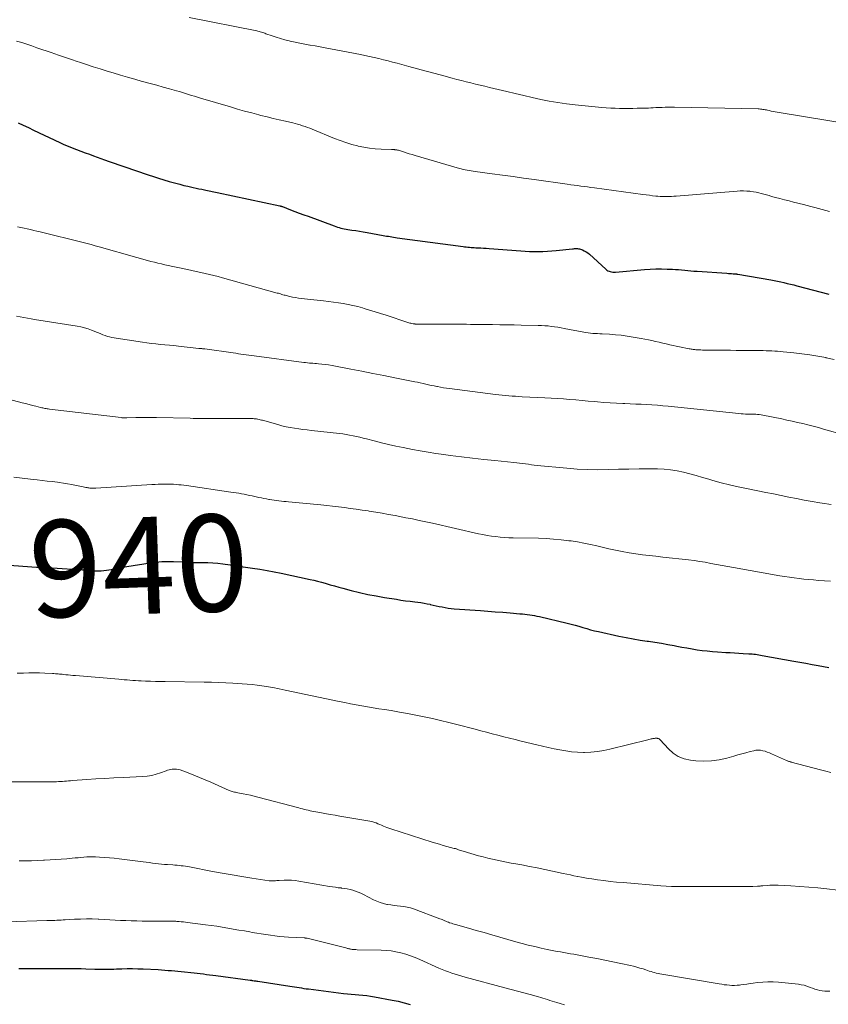
# Model space of a CAD drawing. Units: feet. Extents: x 2005000 to 2010038, y 515000 to 520000.
# Drawn here: x 2005603 to 2005770, y 516098 to 516302 of the extents above; entities that cross this region are included whole.
import ezdxf
from ezdxf.enums import TextEntityAlignment as Align

# ---------------------------------------------------------------- set-up
doc = ezdxf.new("R2010")
doc.units = ezdxf.units.FT
doc.header["$LTSCALE"] = 100
doc.header["$MEASUREMENT"] = 0
for name, color, linetype, lineweight in [('CONTOUR INDEX', 32, 'Continuous', 25), ('CONTOUR INDEX LABEL', 7, 'Continuous', 15), ('CONTOUR INTERMEDIATE', 40, 'Continuous', 15)]:
    doc.layers.add(name, color=color, linetype=linetype, lineweight=lineweight)
doc.styles.add('slant', font='romans.shx', dxfattribs={"oblique": 14.999978})

msp = doc.modelspace()

# ---------------------------------------------------------------- linework, layer by layer
at = {"layer": 'CONTOUR INDEX', "flags": 128}
for points, elevation in [([(2005602.29, 516280.4), (2005603.35, 516279.9), (2005604.42, 516279.4), (2005605.47, 516278.9), (2005610.87, 516276.34), (2005611.72, 516275.94), (2005612.58, 516275.57), (2005613.45, 516275.21), (2005614.33, 516274.87), (2005615.21, 516274.54), (2005616.09, 516274.22), (2005616.98, 516273.89), (2005617.86, 516273.57), (2005620.11, 516272.76), (2005621.1, 516272.4), (2005622.1, 516272.05), (2005623.09, 516271.71), (2005624.09, 516271.37), (2005629.12, 516269.68), (2005630.2, 516269.32), (2005631.29, 516268.97), (2005632.37, 516268.64), (2005633.47, 516268.31), (2005633.99, 516268.16), (2005634.82, 516267.92), (2005635.66, 516267.7), (2005636.5, 516267.48), (2005637.34, 516267.28), (2005637.86, 516267.16), (2005638.45, 516267.03), (2005639.03, 516266.91), (2005639.62, 516266.79), (2005640.21, 516266.67), (2005640.73, 516266.57), (2005641.06, 516266.51), (2005641.39, 516266.45), (2005641.72, 516266.38), (2005642.04, 516266.31), (2005642.37, 516266.24), (2005642.69, 516266.17), (2005643.02, 516266.1), (2005643.35, 516266.03), (2005656.29, 516263.24), (2005656.36, 516263.23), (2005656.43, 516263.21), (2005656.5, 516263.19), (2005656.57, 516263.17), (2005656.64, 516263.15), (2005656.71, 516263.13), (2005656.78, 516263.1), (2005656.85, 516263.08), (2005658.52, 516262.45), (2005659.42, 516262.1), (2005660.33, 516261.76), (2005661.23, 516261.42), (2005662.14, 516261.09), (2005667.5, 516259.09), (2005667.85, 516258.97), (2005668.2, 516258.86), (2005668.55, 516258.76), (2005668.9, 516258.67), (2005669.26, 516258.59), (2005669.62, 516258.52), (2005669.98, 516258.45), (2005670.34, 516258.39), (2005671.19, 516258.26), (2005671.97, 516258.14), (2005672.76, 516258.01), (2005673.54, 516257.87), (2005674.32, 516257.74), (2005677.61, 516257.15), (2005677.98, 516257.08), (2005678.34, 516257.02), (2005678.71, 516256.96), (2005679.08, 516256.89), (2005679.44, 516256.83), (2005679.81, 516256.78), (2005680.18, 516256.72), (2005680.55, 516256.67), (2005694.14, 516254.84), (2005694.46, 516254.8), (2005694.79, 516254.76), (2005695.12, 516254.73), (2005695.45, 516254.7), (2005695.78, 516254.68), (2005696.11, 516254.65), (2005696.44, 516254.63), (2005696.76, 516254.61), (2005697.24, 516254.59), (2005697.81, 516254.55), (2005698.38, 516254.52), (2005698.94, 516254.48), (2005699.51, 516254.44), (2005706.04, 516253.93), (2005706.96, 516253.87), (2005707.88, 516253.83), (2005708.8, 516253.81), (2005709.72, 516253.81), (2005710.64, 516253.83), (2005711.56, 516253.87), (2005712.47, 516253.94), (2005713.39, 516254.02), (2005716.75, 516254.37), (2005716.95, 516254.39), (2005717.16, 516254.41), (2005717.36, 516254.42), (2005717.56, 516254.43), (2005717.76, 516254.42), (2005717.96, 516254.4), (2005718.16, 516254.35), (2005718.35, 516254.3), (2005718.78, 516254.15), (2005719.16, 516253.98), (2005719.54, 516253.78), (2005719.88, 516253.54), (2005720.21, 516253.28), (2005723.59, 516250.16), (2005723.8, 516249.99), (2005724.03, 516249.85), (2005724.28, 516249.74), (2005724.54, 516249.66), (2005724.81, 516249.61), (2005725.08, 516249.58), (2005725.35, 516249.57), (2005725.63, 516249.58), (2005731.57, 516250.1), (2005732.74, 516250.18), (2005733.92, 516250.23), (2005735.1, 516250.23), (2005736.28, 516250.2), (2005737.36, 516250.15), (2005738, 516250.12), (2005738.63, 516250.08), (2005739.27, 516250.02), (2005739.9, 516249.96), (2005740.54, 516249.89), (2005741.17, 516249.83), (2005741.8, 516249.77), (2005742.44, 516249.73), (2005748.61, 516249.32), (2005748.93, 516249.3), (2005749.24, 516249.28), (2005749.55, 516249.26), (2005749.87, 516249.24), (2005750.36, 516249.2), (2005750.43, 516249.2), (2005750.49, 516249.19), (2005750.56, 516249.19), (2005750.63, 516249.18), (2005750.69, 516249.17), (2005750.76, 516249.16), (2005750.82, 516249.15), (2005750.89, 516249.14), (2005757.67, 516247.94), (2005758.35, 516247.81), (2005759.03, 516247.68), (2005759.71, 516247.54), (2005760.39, 516247.39), (2005761.06, 516247.24), (2005761.73, 516247.08), (2005762.41, 516246.92), (2005763.08, 516246.75), (2005769.68, 516245.02)], 920), ([(2005594.81, 516189.46), (2005606.06, 516188.65), (2005606.18, 516188.64), (2005606.3, 516188.63), (2005606.42, 516188.62), (2005606.54, 516188.61), (2005606.66, 516188.6), (2005606.78, 516188.59), (2005606.9, 516188.59), (2005607.03, 516188.58), (2005607.63, 516188.56), (2005608.05, 516188.54), (2005608.47, 516188.52), (2005608.89, 516188.49), (2005609.31, 516188.47), (2005615.56, 516188.08), (2005615.93, 516188.06), (2005616.29, 516188.03), (2005616.65, 516187.99), (2005617.02, 516187.95), (2005617.38, 516187.91), (2005617.75, 516187.88), (2005618.11, 516187.87), (2005618.47, 516187.86), (2005618.84, 516187.86), (2005619.39, 516187.88), (2005619.94, 516187.92), (2005620.49, 516187.99), (2005621.03, 516188.08), (2005621.54, 516188.18), (2005622.34, 516188.34), (2005623.14, 516188.48), (2005623.94, 516188.62), (2005624.74, 516188.76), (2005629.54, 516189.54), (2005630.74, 516189.69), (2005631.94, 516189.8), (2005633.15, 516189.83), (2005634.36, 516189.81), (2005636.36, 516189.71), (2005636.57, 516189.69), (2005636.78, 516189.68), (2005636.99, 516189.65), (2005637.19, 516189.62), (2005637.24, 516189.62), (2005637.43, 516189.6), (2005637.61, 516189.58), (2005637.79, 516189.58), (2005637.98, 516189.58), (2005638.16, 516189.59), (2005638.34, 516189.59), (2005638.53, 516189.6), (2005638.71, 516189.6), (2005640.41, 516189.62), (2005641.44, 516189.6), (2005642.46, 516189.56), (2005643.49, 516189.47), (2005644.51, 516189.34), (2005646.07, 516189.12), (2005646.35, 516189.08), (2005646.62, 516189.04), (2005646.9, 516188.99), (2005647.17, 516188.95), (2005647.45, 516188.91), (2005647.72, 516188.86), (2005648, 516188.82), (2005648.28, 516188.78), (2005650.7, 516188.43), (2005652.18, 516188.2), (2005653.66, 516187.95), (2005655.14, 516187.66), (2005656.61, 516187.36), (2005662.55, 516186.09), (2005663.33, 516185.92), (2005664.11, 516185.73), (2005664.88, 516185.53), (2005665.64, 516185.31), (2005665.85, 516185.25), (2005666.72, 516185), (2005667.59, 516184.75), (2005668.46, 516184.52), (2005669.33, 516184.28), (2005671.02, 516183.84), (2005672.74, 516183.41), (2005674.47, 516183.02), (2005676.2, 516182.68), (2005677.95, 516182.38), (2005680.37, 516182), (2005681.32, 516181.85), (2005682.27, 516181.71), (2005683.22, 516181.59), (2005684.17, 516181.47), (2005684.8, 516181.39), (2005685.44, 516181.31), (2005686.08, 516181.21), (2005686.71, 516181.09), (2005687.34, 516180.96), (2005687.37, 516180.95), (2005687.99, 516180.81), (2005688.6, 516180.68), (2005689.22, 516180.54), (2005689.84, 516180.41), (2005690.46, 516180.29), (2005691.08, 516180.18), (2005691.71, 516180.11), (2005692.33, 516180.05), (2005697.75, 516179.66), (2005699.27, 516179.55), (2005700.8, 516179.43), (2005702.33, 516179.31), (2005703.85, 516179.18), (2005705.89, 516179.01), (2005706.39, 516178.96), (2005706.9, 516178.91), (2005707.4, 516178.85), (2005707.9, 516178.79), (2005708.41, 516178.72), (2005708.9, 516178.64), (2005709.4, 516178.54), (2005709.9, 516178.43), (2005715.63, 516177.07), (2005716.44, 516176.87), (2005717.26, 516176.66), (2005718.06, 516176.43), (2005718.87, 516176.18), (2005719.67, 516175.94), (2005720.48, 516175.72), (2005721.29, 516175.51), (2005722.11, 516175.32), (2005726.33, 516174.41), (2005727.78, 516174.11), (2005729.24, 516173.83), (2005730.7, 516173.58), (2005732.16, 516173.36), (2005732.44, 516173.32), (2005733.76, 516173.12), (2005735.09, 516172.91), (2005736.41, 516172.67), (2005737.72, 516172.43), (2005738.27, 516172.32), (2005739.31, 516172.13), (2005740.36, 516171.94), (2005741.41, 516171.76), (2005742.45, 516171.59), (2005743.5, 516171.45), (2005744.56, 516171.32), (2005745.61, 516171.22), (2005746.67, 516171.14), (2005748.37, 516171.04), (2005749.28, 516170.98), (2005750.19, 516170.93), (2005751.09, 516170.88), (2005752, 516170.82), (2005753.11, 516170.76), (2005753.46, 516170.73), (2005753.81, 516170.7), (2005754.16, 516170.67), (2005754.51, 516170.63), (2005754.86, 516170.58), (2005755.21, 516170.53), (2005755.56, 516170.47), (2005755.91, 516170.41), (2005762.44, 516169.23), (2005763.68, 516169), (2005764.93, 516168.78), (2005766.18, 516168.55), (2005767.43, 516168.33), (2005769.63, 516167.93)], 940), ([(2005602.42, 516105.74), (2005603.1, 516105.74), (2005603.78, 516105.74), (2005604.46, 516105.74), (2005605.14, 516105.75), (2005605.82, 516105.75), (2005606.51, 516105.75), (2005607.19, 516105.75), (2005608.55, 516105.76), (2005609.52, 516105.77), (2005610.48, 516105.77), (2005611.45, 516105.77), (2005612.41, 516105.77), (2005613.38, 516105.76), (2005614.34, 516105.75), (2005615.31, 516105.72), (2005616.27, 516105.69), (2005618.12, 516105.61), (2005618.68, 516105.6), (2005619.24, 516105.59), (2005619.79, 516105.59), (2005620.35, 516105.59), (2005620.9, 516105.6), (2005621.46, 516105.62), (2005622.02, 516105.64), (2005622.57, 516105.66), (2005623.67, 516105.7), (2005624.77, 516105.72), (2005625.87, 516105.73), (2005626.97, 516105.71), (2005628.08, 516105.67), (2005631.21, 516105.51), (2005631.89, 516105.47), (2005632.57, 516105.43), (2005633.24, 516105.37), (2005633.92, 516105.31), (2005634.6, 516105.25), (2005635.27, 516105.18), (2005635.95, 516105.11), (2005636.62, 516105.04), (2005637.94, 516104.9), (2005638.59, 516104.83), (2005639.23, 516104.76), (2005639.88, 516104.69), (2005640.52, 516104.62), (2005641.16, 516104.54), (2005641.81, 516104.47), (2005642.45, 516104.38), (2005643.09, 516104.3), (2005650.16, 516103.36), (2005650.23, 516103.35), (2005650.31, 516103.34), (2005650.38, 516103.33), (2005650.46, 516103.31), (2005650.53, 516103.3), (2005650.61, 516103.29), (2005650.68, 516103.28), (2005650.76, 516103.27), (2005650.99, 516103.23), (2005651.18, 516103.2), (2005651.38, 516103.18), (2005651.57, 516103.15), (2005651.76, 516103.12), (2005658.39, 516102.11), (2005658.87, 516102.04), (2005659.34, 516101.96), (2005659.82, 516101.89), (2005660.29, 516101.8), (2005660.77, 516101.73), (2005661.25, 516101.65), (2005661.72, 516101.58), (2005662.2, 516101.52), (2005669.46, 516100.62), (2005670.25, 516100.53), (2005671.05, 516100.44), (2005671.85, 516100.38), (2005672.65, 516100.32), (2005673.44, 516100.26), (2005674.24, 516100.18), (2005675.03, 516100.07), (2005675.82, 516099.93), (2005679.48, 516099.24), (2005680.73, 516098.97), (2005681.97, 516098.67), (2005683.19, 516098.31)], 960)]:
    msp.add_lwpolyline(points, dxfattribs=dict(at, elevation=elevation))
at = {"layer": 'CONTOUR INTERMEDIATE', "flags": 128}
for points, elevation in [([(2005637.58, 516302.16), (2005651.55, 516299.37), (2005651.79, 516299.32), (2005652.03, 516299.26), (2005652.27, 516299.19), (2005652.51, 516299.12), (2005652.74, 516299.05), (2005652.98, 516298.97), (2005653.21, 516298.89), (2005653.45, 516298.8), (2005654.71, 516298.35), (2005655.58, 516298.05), (2005656.46, 516297.78), (2005657.34, 516297.53), (2005658.23, 516297.31), (2005658.44, 516297.27), (2005659.45, 516297.04), (2005660.45, 516296.83), (2005661.46, 516296.64), (2005662.47, 516296.46), (2005662.55, 516296.45), (2005663.6, 516296.26), (2005664.65, 516296.08), (2005665.69, 516295.88), (2005666.74, 516295.68), (2005672.93, 516294.49), (2005673.89, 516294.3), (2005674.85, 516294.1), (2005675.8, 516293.89), (2005676.75, 516293.66), (2005677.7, 516293.43), (2005678.65, 516293.19), (2005679.59, 516292.94), (2005680.54, 516292.69), (2005682.91, 516292.04), (2005684.72, 516291.54), (2005686.53, 516291.05), (2005688.35, 516290.55), (2005690.16, 516290.07), (2005691.86, 516289.61), (2005692.83, 516289.36), (2005693.79, 516289.11), (2005694.76, 516288.87), (2005695.73, 516288.64), (2005696.7, 516288.41), (2005697.67, 516288.18), (2005698.64, 516287.95), (2005699.61, 516287.71), (2005703.16, 516286.85), (2005704.91, 516286.42), (2005706.66, 516286.01), (2005708.41, 516285.62), (2005710.17, 516285.23), (2005711.93, 516284.88), (2005713.7, 516284.57), (2005715.47, 516284.33), (2005717.26, 516284.12), (2005722.81, 516283.59), (2005723.71, 516283.51), (2005724.62, 516283.45), (2005725.53, 516283.41), (2005726.44, 516283.38), (2005727.35, 516283.37), (2005728.25, 516283.37), (2005729.16, 516283.38), (2005730.07, 516283.39), (2005730.85, 516283.4), (2005731.36, 516283.42), (2005731.88, 516283.43), (2005732.39, 516283.45), (2005732.91, 516283.48), (2005733.42, 516283.51), (2005733.94, 516283.53), (2005734.45, 516283.56), (2005734.97, 516283.58), (2005735.22, 516283.59), (2005735.85, 516283.6), (2005736.49, 516283.61), (2005737.13, 516283.61), (2005737.77, 516283.61), (2005755.06, 516283.26), (2005755.3, 516283.25), (2005755.55, 516283.24), (2005755.79, 516283.21), (2005756.03, 516283.18), (2005756.27, 516283.14), (2005756.51, 516283.1), (2005756.75, 516283.05), (2005756.99, 516283), (2005757.34, 516282.92), (2005757.76, 516282.83), (2005758.18, 516282.75), (2005758.6, 516282.67), (2005759.02, 516282.6), (2005774.5, 516280.08)], 912), ([(2005601.96, 516297.29), (2005603.01, 516296.96), (2005604.06, 516296.61), (2005605.11, 516296.26), (2005606.15, 516295.9), (2005607.19, 516295.54), (2005608.24, 516295.18), (2005609.28, 516294.82), (2005609.63, 516294.7), (2005610.84, 516294.28), (2005612.06, 516293.87), (2005613.28, 516293.46), (2005614.5, 516293.05), (2005614.93, 516292.91), (2005616.36, 516292.44), (2005617.8, 516291.98), (2005619.24, 516291.52), (2005620.69, 516291.07), (2005621.9, 516290.7), (2005623.4, 516290.25), (2005624.89, 516289.8), (2005626.39, 516289.38), (2005627.89, 516288.96), (2005628.24, 516288.87), (2005629.57, 516288.5), (2005630.9, 516288.14), (2005632.23, 516287.77), (2005633.56, 516287.4), (2005634.97, 516287.01), (2005635.6, 516286.83), (2005636.22, 516286.65), (2005636.84, 516286.46), (2005637.47, 516286.27), (2005638.09, 516286.07), (2005638.71, 516285.88), (2005639.33, 516285.69), (2005639.96, 516285.5), (2005646.1, 516283.67), (2005647.57, 516283.24), (2005649.03, 516282.83), (2005650.51, 516282.43), (2005651.98, 516282.05), (2005652.42, 516281.94), (2005653.68, 516281.63), (2005654.94, 516281.32), (2005656.2, 516281.01), (2005657.47, 516280.71), (2005658.96, 516280.36), (2005659.48, 516280.23), (2005659.99, 516280.1), (2005660.5, 516279.95), (2005661.01, 516279.79), (2005661.51, 516279.62), (2005662.01, 516279.45), (2005662.51, 516279.26), (2005663, 516279.06), (2005667.6, 516277.19), (2005668.77, 516276.74), (2005669.95, 516276.32), (2005671.15, 516275.95), (2005672.36, 516275.62), (2005672.46, 516275.59), (2005673.64, 516275.34), (2005674.82, 516275.13), (2005676.01, 516275.01), (2005677.2, 516274.93), (2005679.33, 516274.87), (2005679.47, 516274.87), (2005679.61, 516274.86), (2005679.75, 516274.86), (2005679.89, 516274.86), (2005679.97, 516274.86), (2005680.07, 516274.85), (2005680.17, 516274.85), (2005680.27, 516274.83), (2005680.38, 516274.82), (2005680.48, 516274.8), (2005680.58, 516274.77), (2005680.68, 516274.75), (2005680.78, 516274.72), (2005681.81, 516274.4), (2005682.42, 516274.21), (2005683.03, 516274.02), (2005683.65, 516273.84), (2005684.26, 516273.65), (2005693.39, 516270.98), (2005693.78, 516270.87), (2005694.18, 516270.76), (2005694.59, 516270.68), (2005694.99, 516270.6), (2005695.4, 516270.52), (2005695.8, 516270.46), (2005696.21, 516270.4), (2005696.62, 516270.34), (2005700.13, 516269.87), (2005702.3, 516269.58), (2005704.46, 516269.29), (2005706.63, 516268.99), (2005708.79, 516268.68), (2005715.66, 516267.71), (2005716.36, 516267.61), (2005717.06, 516267.51), (2005717.76, 516267.42), (2005718.45, 516267.33), (2005719.15, 516267.24), (2005719.85, 516267.15), (2005720.55, 516267.05), (2005721.25, 516266.96), (2005731.27, 516265.6), (2005731.94, 516265.51), (2005732.61, 516265.43), (2005733.27, 516265.35), (2005733.94, 516265.28), (2005734.33, 516265.24), (2005734.81, 516265.2), (2005735.28, 516265.18), (2005735.76, 516265.17), (2005736.24, 516265.17), (2005736.72, 516265.18), (2005737.19, 516265.2), (2005737.67, 516265.23), (2005738.15, 516265.27), (2005750.73, 516266.29), (2005751.38, 516266.32), (2005752.04, 516266.33), (2005752.69, 516266.31), (2005753.35, 516266.26), (2005753.55, 516266.24), (2005754.1, 516266.17), (2005754.64, 516266.08), (2005755.18, 516265.95), (2005755.71, 516265.81), (2005756.24, 516265.66), (2005756.78, 516265.5), (2005757.31, 516265.36), (2005757.84, 516265.21), (2005758.64, 516265), (2005759.57, 516264.76), (2005760.51, 516264.51), (2005761.44, 516264.27), (2005762.37, 516264.04), (2005764.42, 516263.53), (2005765.2, 516263.33), (2005765.97, 516263.13), (2005766.74, 516262.92), (2005767.51, 516262.71), (2005768.28, 516262.5), (2005769.05, 516262.29), (2005769.82, 516262.08)], 916), ([(2005602.17, 516258.92), (2005602.84, 516258.77), (2005603.5, 516258.62), (2005604.17, 516258.48), (2005604.83, 516258.34), (2005605.5, 516258.19), (2005606.16, 516258.03), (2005606.82, 516257.87), (2005615.68, 516255.67), (2005616.52, 516255.45), (2005617.36, 516255.24), (2005618.2, 516255.01), (2005619.04, 516254.77), (2005626.82, 516252.58), (2005627.54, 516252.37), (2005628.25, 516252.17), (2005628.97, 516251.98), (2005629.69, 516251.78), (2005630.41, 516251.59), (2005631.13, 516251.41), (2005631.86, 516251.24), (2005632.59, 516251.08), (2005637.23, 516250.09), (2005638.14, 516249.89), (2005639.06, 516249.7), (2005639.97, 516249.5), (2005640.88, 516249.31), (2005641.79, 516249.1), (2005642.7, 516248.89), (2005643.6, 516248.66), (2005644.5, 516248.41), (2005655.79, 516245.25), (2005656.02, 516245.19), (2005656.25, 516245.12), (2005656.48, 516245.05), (2005656.71, 516244.97), (2005656.94, 516244.9), (2005657.17, 516244.83), (2005657.4, 516244.77), (2005657.64, 516244.71), (2005658.35, 516244.54), (2005658.94, 516244.41), (2005659.53, 516244.29), (2005660.13, 516244.2), (2005660.73, 516244.12), (2005665.35, 516243.62), (2005666.36, 516243.5), (2005667.38, 516243.37), (2005668.39, 516243.23), (2005669.4, 516243.08), (2005670.4, 516242.9), (2005671.4, 516242.69), (2005672.39, 516242.45), (2005673.37, 516242.18), (2005673.7, 516242.08), (2005674.84, 516241.73), (2005675.98, 516241.38), (2005677.12, 516241.02), (2005678.25, 516240.65), (2005682.72, 516239.18), (2005682.92, 516239.11), (2005683.13, 516239.05), (2005683.34, 516239), (2005683.54, 516238.95), (2005683.83, 516238.89), (2005683.9, 516238.87), (2005683.96, 516238.86), (2005684.03, 516238.86), (2005684.09, 516238.85), (2005684.16, 516238.85), (2005684.23, 516238.84), (2005684.3, 516238.84), (2005684.36, 516238.84), (2005692.43, 516238.8), (2005693.24, 516238.79), (2005694.05, 516238.79), (2005694.86, 516238.78), (2005695.67, 516238.77), (2005696.48, 516238.76), (2005697.29, 516238.76), (2005698.1, 516238.75), (2005698.91, 516238.74), (2005700.24, 516238.73), (2005701.72, 516238.71), (2005703.2, 516238.69), (2005704.67, 516238.67), (2005706.15, 516238.64), (2005709.67, 516238.56), (2005710.34, 516238.54), (2005711.02, 516238.5), (2005711.69, 516238.44), (2005712.36, 516238.36), (2005713.03, 516238.27), (2005713.7, 516238.17), (2005714.36, 516238.05), (2005715.03, 516237.93), (2005719.04, 516237.17), (2005719.51, 516237.09), (2005719.99, 516237.02), (2005720.46, 516236.97), (2005720.93, 516236.92), (2005721.41, 516236.89), (2005721.89, 516236.86), (2005722.36, 516236.83), (2005722.84, 516236.8), (2005724.35, 516236.72), (2005725.58, 516236.64), (2005726.81, 516236.52), (2005728.03, 516236.36), (2005729.25, 516236.16), (2005730.9, 516235.86), (2005731.64, 516235.72), (2005732.39, 516235.57), (2005733.13, 516235.41), (2005733.87, 516235.24), (2005734.61, 516235.07), (2005735.35, 516234.9), (2005736.09, 516234.74), (2005736.83, 516234.58), (2005740.83, 516233.73), (2005741.03, 516233.7), (2005741.23, 516233.66), (2005741.42, 516233.63), (2005741.62, 516233.6), (2005741.82, 516233.57), (2005742.02, 516233.55), (2005742.22, 516233.53), (2005742.41, 516233.52), (2005742.8, 516233.5), (2005743.2, 516233.48), (2005743.59, 516233.46), (2005743.99, 516233.45), (2005744.38, 516233.45), (2005745.89, 516233.44), (2005747.04, 516233.43), (2005748.19, 516233.42), (2005749.34, 516233.42), (2005750.49, 516233.4), (2005755.52, 516233.36), (2005756.11, 516233.35), (2005756.71, 516233.33), (2005757.3, 516233.31), (2005757.89, 516233.28), (2005758.48, 516233.25), (2005759.07, 516233.21), (2005759.66, 516233.17), (2005760.25, 516233.11), (2005762.41, 516232.91), (2005764.07, 516232.72), (2005765.73, 516232.5), (2005767.38, 516232.21), (2005769.02, 516231.9), (2005769.13, 516231.87), (2005770.76, 516231.49)], 924), ([(2005601.95, 516240.49), (2005602.69, 516240.33), (2005603.44, 516240.19), (2005604.19, 516240.06), (2005604.94, 516239.93), (2005605.69, 516239.8), (2005614.49, 516238.39), (2005615.24, 516238.24), (2005615.99, 516238.06), (2005616.73, 516237.83), (2005617.45, 516237.57), (2005617.99, 516237.35), (2005618.44, 516237.17), (2005618.89, 516236.99), (2005619.34, 516236.8), (2005619.79, 516236.61), (2005620.24, 516236.44), (2005620.7, 516236.29), (2005621.17, 516236.17), (2005621.64, 516236.08), (2005627.95, 516235.09), (2005628.87, 516234.95), (2005629.8, 516234.83), (2005630.73, 516234.73), (2005631.66, 516234.64), (2005632.59, 516234.56), (2005633.52, 516234.48), (2005634.45, 516234.39), (2005635.38, 516234.29), (2005639.57, 516233.82), (2005639.72, 516233.81), (2005639.88, 516233.79), (2005640.03, 516233.78), (2005640.18, 516233.77), (2005640.35, 516233.75), (2005640.41, 516233.75), (2005640.48, 516233.74), (2005640.54, 516233.73), (2005640.6, 516233.73), (2005640.67, 516233.72), (2005640.73, 516233.72), (2005640.79, 516233.71), (2005640.85, 516233.7), (2005646.68, 516232.87), (2005647.22, 516232.8), (2005647.75, 516232.72), (2005648.29, 516232.64), (2005648.83, 516232.56), (2005649.36, 516232.49), (2005649.9, 516232.41), (2005650.44, 516232.34), (2005650.98, 516232.27), (2005661.26, 516230.91), (2005661.64, 516230.87), (2005662.02, 516230.83), (2005662.4, 516230.79), (2005662.78, 516230.76), (2005663.15, 516230.73), (2005663.53, 516230.71), (2005663.91, 516230.67), (2005664.29, 516230.64), (2005664.96, 516230.57), (2005665.67, 516230.49), (2005666.37, 516230.39), (2005667.08, 516230.28), (2005667.78, 516230.16), (2005670.95, 516229.55), (2005673.23, 516229.11), (2005675.52, 516228.66), (2005677.8, 516228.21), (2005680.08, 516227.75), (2005684.17, 516226.92), (2005684.74, 516226.81), (2005685.31, 516226.68), (2005685.88, 516226.56), (2005686.45, 516226.43), (2005687.01, 516226.3), (2005687.58, 516226.17), (2005688.15, 516226.05), (2005688.72, 516225.94), (2005688.83, 516225.91), (2005689.46, 516225.8), (2005690.09, 516225.69), (2005690.72, 516225.59), (2005691.36, 516225.5), (2005700.82, 516224.31), (2005701.51, 516224.23), (2005702.21, 516224.15), (2005702.9, 516224.08), (2005703.59, 516224.02), (2005704.29, 516223.97), (2005704.98, 516223.92), (2005705.68, 516223.87), (2005706.37, 516223.84), (2005711.02, 516223.61), (2005712.3, 516223.54), (2005713.58, 516223.46), (2005714.86, 516223.37), (2005716.14, 516223.28), (2005717.42, 516223.17), (2005718.7, 516223.06), (2005719.97, 516222.94), (2005721.25, 516222.82), (2005721.88, 516222.76), (2005723.19, 516222.64), (2005724.51, 516222.54), (2005725.82, 516222.47), (2005727.14, 516222.41), (2005727.54, 516222.4), (2005728.66, 516222.35), (2005729.78, 516222.31), (2005730.9, 516222.26), (2005732.02, 516222.2), (2005733.14, 516222.14), (2005734.26, 516222.06), (2005735.37, 516221.97), (2005736.49, 516221.86), (2005751.09, 516220.35), (2005751.54, 516220.31), (2005751.99, 516220.27), (2005752.44, 516220.25), (2005752.9, 516220.24), (2005753.05, 516220.23), (2005753.43, 516220.23), (2005753.8, 516220.22), (2005754.18, 516220.21), (2005754.55, 516220.2), (2005754.93, 516220.18), (2005755.3, 516220.14), (2005755.67, 516220.09), (2005756.04, 516220.03), (2005759.92, 516219.24), (2005761.01, 516219.02), (2005762.1, 516218.78), (2005763.18, 516218.54), (2005764.27, 516218.29), (2005765.35, 516218.02), (2005766.43, 516217.75), (2005767.5, 516217.46), (2005768.57, 516217.16), (2005777.48, 516214.62)], 928), ([(2005596.63, 516224.29), (2005603.12, 516222.6), (2005603.82, 516222.41), (2005604.53, 516222.23), (2005605.24, 516222.05), (2005605.95, 516221.86), (2005606.92, 516221.62), (2005607.14, 516221.56), (2005607.37, 516221.51), (2005607.6, 516221.46), (2005607.82, 516221.42), (2005608.05, 516221.38), (2005608.28, 516221.34), (2005608.51, 516221.31), (2005608.74, 516221.28), (2005623.55, 516219.52), (2005623.7, 516219.5), (2005623.84, 516219.49), (2005623.99, 516219.48), (2005624.13, 516219.48), (2005624.28, 516219.48), (2005624.43, 516219.48), (2005624.57, 516219.48), (2005624.72, 516219.48), (2005626.56, 516219.54), (2005627.63, 516219.56), (2005628.7, 516219.57), (2005629.77, 516219.56), (2005630.83, 516219.55), (2005637.81, 516219.38), (2005638.45, 516219.36), (2005639.08, 516219.35), (2005639.72, 516219.34), (2005640.36, 516219.32), (2005640.99, 516219.31), (2005641.63, 516219.31), (2005642.26, 516219.3), (2005642.9, 516219.3), (2005649.99, 516219.31), (2005650.2, 516219.31), (2005650.41, 516219.31), (2005650.62, 516219.31), (2005650.83, 516219.3), (2005651.04, 516219.29), (2005651.25, 516219.27), (2005651.46, 516219.25), (2005651.67, 516219.21), (2005651.76, 516219.19), (2005652.01, 516219.14), (2005652.26, 516219.09), (2005652.51, 516219.02), (2005652.75, 516218.96), (2005655.89, 516218.07), (2005656.74, 516217.84), (2005657.6, 516217.64), (2005658.46, 516217.47), (2005659.33, 516217.32), (2005660.2, 516217.2), (2005661.07, 516217.08), (2005661.94, 516216.97), (2005662.82, 516216.87), (2005668.6, 516216.23), (2005669.31, 516216.14), (2005670.02, 516216.04), (2005670.72, 516215.92), (2005671.43, 516215.78), (2005672.13, 516215.63), (2005672.82, 516215.46), (2005673.52, 516215.29), (2005674.21, 516215.11), (2005675.79, 516214.69), (2005677.28, 516214.31), (2005678.77, 516213.95), (2005680.27, 516213.62), (2005681.77, 516213.31), (2005683.67, 516212.93), (2005685.29, 516212.63), (2005686.91, 516212.35), (2005688.54, 516212.1), (2005690.17, 516211.88), (2005691.5, 516211.71), (2005693.81, 516211.43), (2005696.11, 516211.16), (2005698.42, 516210.9), (2005700.72, 516210.65), (2005704.61, 516210.23), (2005705.22, 516210.17), (2005705.82, 516210.1), (2005706.43, 516210.02), (2005707.03, 516209.94), (2005707.64, 516209.87), (2005708.24, 516209.79), (2005708.85, 516209.72), (2005709.45, 516209.66), (2005715.56, 516209.05), (2005717.69, 516208.88), (2005719.82, 516208.77), (2005721.95, 516208.75), (2005724.09, 516208.79), (2005726.22, 516208.85), (2005728.36, 516208.9), (2005730.49, 516208.92), (2005732.63, 516208.92), (2005734.31, 516208.91), (2005735.65, 516208.86), (2005736.99, 516208.74), (2005738.31, 516208.51), (2005739.63, 516208.23), (2005740.94, 516207.88), (2005742.25, 516207.53), (2005743.55, 516207.17), (2005744.85, 516206.8), (2005745.7, 516206.55), (2005747.43, 516206.07), (2005749.17, 516205.63), (2005750.92, 516205.23), (2005752.67, 516204.86), (2005755.02, 516204.39), (2005756.62, 516204.08), (2005758.21, 516203.76), (2005759.8, 516203.44), (2005761.4, 516203.12), (2005762.99, 516202.81), (2005764.59, 516202.5), (2005766.18, 516202.21), (2005767.78, 516201.94), (2005768.3, 516201.85), (2005770.16, 516201.56)], 932), ([(2005601.36, 516207.2), (2005603.09, 516206.99), (2005604.82, 516206.79), (2005606.18, 516206.65), (2005607.24, 516206.53), (2005608.29, 516206.41), (2005609.34, 516206.29), (2005610.39, 516206.16), (2005610.74, 516206.12), (2005611.62, 516206), (2005612.49, 516205.86), (2005613.36, 516205.7), (2005614.23, 516205.53), (2005615.41, 516205.27), (2005615.68, 516205.21), (2005615.96, 516205.16), (2005616.24, 516205.1), (2005616.52, 516205.05), (2005616.68, 516205.02), (2005616.88, 516204.99), (2005617.08, 516204.96), (2005617.29, 516204.95), (2005617.49, 516204.94), (2005617.69, 516204.94), (2005617.9, 516204.94), (2005618.1, 516204.95), (2005618.31, 516204.96), (2005629.9, 516205.68), (2005630.56, 516205.72), (2005631.22, 516205.74), (2005631.88, 516205.76), (2005632.54, 516205.78), (2005632.8, 516205.78), (2005633.33, 516205.78), (2005633.85, 516205.77), (2005634.38, 516205.74), (2005634.91, 516205.71), (2005635.43, 516205.66), (2005635.96, 516205.6), (2005636.48, 516205.54), (2005637.01, 516205.47), (2005646.19, 516204.15), (2005646.75, 516204.07), (2005647.3, 516203.98), (2005647.85, 516203.89), (2005648.4, 516203.79), (2005648.95, 516203.68), (2005649.49, 516203.58), (2005650.04, 516203.46), (2005650.59, 516203.35), (2005651.96, 516203.05), (2005652.49, 516202.94), (2005653.01, 516202.83), (2005653.54, 516202.73), (2005654.07, 516202.63), (2005654.15, 516202.61), (2005654.64, 516202.53), (2005655.14, 516202.45), (2005655.64, 516202.39), (2005656.13, 516202.33), (2005656.63, 516202.27), (2005657.13, 516202.22), (2005657.63, 516202.17), (2005658.13, 516202.12), (2005664.75, 516201.48), (2005665.98, 516201.35), (2005667.2, 516201.22), (2005668.42, 516201.07), (2005669.64, 516200.92), (2005670.86, 516200.76), (2005672.08, 516200.59), (2005673.3, 516200.41), (2005674.52, 516200.24), (2005674.76, 516200.2), (2005676.1, 516199.99), (2005677.43, 516199.77), (2005678.76, 516199.54), (2005680.09, 516199.29), (2005682.35, 516198.85), (2005683.72, 516198.58), (2005685.09, 516198.29), (2005686.46, 516198), (2005687.83, 516197.7), (2005697.34, 516195.54), (2005698.22, 516195.35), (2005699.11, 516195.19), (2005699.99, 516195.05), (2005700.88, 516194.93), (2005701.78, 516194.84), (2005702.67, 516194.77), (2005703.57, 516194.72), (2005704.46, 516194.69), (2005709.69, 516194.59), (2005711.27, 516194.53), (2005712.84, 516194.44), (2005714.41, 516194.29), (2005715.98, 516194.1), (2005716.43, 516194.04), (2005717.77, 516193.84), (2005719.1, 516193.61), (2005720.43, 516193.34), (2005721.75, 516193.04), (2005724.26, 516192.43), (2005725.63, 516192.13), (2005727.01, 516191.85), (2005728.4, 516191.61), (2005729.79, 516191.4), (2005731.18, 516191.21), (2005732.58, 516191.03), (2005733.97, 516190.87), (2005735.37, 516190.71), (2005740.66, 516190.13), (2005741.83, 516189.98), (2005742.99, 516189.82), (2005744.15, 516189.63), (2005745.31, 516189.41), (2005746.47, 516189.19), (2005747.62, 516188.97), (2005748.78, 516188.76), (2005749.94, 516188.55), (2005759.53, 516186.86), (2005760.52, 516186.69), (2005761.52, 516186.54), (2005762.51, 516186.41), (2005763.51, 516186.29), (2005764.51, 516186.18), (2005765.51, 516186.08), (2005766.51, 516185.99), (2005767.52, 516185.91), (2005770.01, 516185.72)], 936), ([(2005602.1, 516166.71), (2005603.25, 516166.77), (2005603.36, 516166.77), (2005604.46, 516166.8), (2005605.56, 516166.8), (2005606.66, 516166.78), (2005607.76, 516166.74), (2005609.38, 516166.67), (2005609.67, 516166.65), (2005609.96, 516166.63), (2005610.25, 516166.61), (2005610.53, 516166.58), (2005610.82, 516166.56), (2005611.11, 516166.53), (2005611.39, 516166.5), (2005611.68, 516166.47), (2005612.1, 516166.43), (2005612.6, 516166.38), (2005613.1, 516166.33), (2005613.6, 516166.29), (2005614.1, 516166.24), (2005623.04, 516165.47), (2005623.62, 516165.42), (2005624.2, 516165.38), (2005624.79, 516165.33), (2005625.37, 516165.29), (2005625.95, 516165.25), (2005626.54, 516165.21), (2005627.12, 516165.18), (2005627.7, 516165.15), (2005628.57, 516165.11), (2005629.59, 516165.07), (2005630.61, 516165.04), (2005631.63, 516165.01), (2005632.65, 516164.99), (2005640.71, 516164.88), (2005642.19, 516164.85), (2005643.66, 516164.81), (2005645.14, 516164.75), (2005646.62, 516164.68), (2005647.52, 516164.64), (2005648.55, 516164.57), (2005649.57, 516164.49), (2005650.59, 516164.38), (2005651.61, 516164.25), (2005652.21, 516164.17), (2005653.52, 516163.97), (2005654.83, 516163.76), (2005656.14, 516163.51), (2005657.44, 516163.25), (2005668.58, 516160.91), (2005669.74, 516160.67), (2005670.9, 516160.43), (2005672.06, 516160.21), (2005673.23, 516159.99), (2005674.39, 516159.79), (2005675.56, 516159.59), (2005676.72, 516159.4), (2005677.89, 516159.21), (2005679.28, 516159), (2005680.99, 516158.72), (2005682.7, 516158.42), (2005684.41, 516158.1), (2005686.11, 516157.75), (2005687.81, 516157.38), (2005689.51, 516156.99), (2005691.19, 516156.58), (2005692.88, 516156.15), (2005696.62, 516155.15), (2005697.8, 516154.84), (2005698.98, 516154.53), (2005700.17, 516154.22), (2005701.35, 516153.91), (2005702.54, 516153.61), (2005703.73, 516153.31), (2005704.92, 516153.01), (2005706.11, 516152.73), (2005709.35, 516151.95), (2005710.54, 516151.68), (2005711.74, 516151.4), (2005712.93, 516151.14), (2005714.13, 516150.89), (2005715.33, 516150.67), (2005716.54, 516150.51), (2005717.76, 516150.42), (2005718.98, 516150.38), (2005719.2, 516150.38), (2005720.53, 516150.43), (2005721.86, 516150.55), (2005723.17, 516150.76), (2005724.47, 516151.03), (2005732.29, 516152.99), (2005732.51, 516153.05), (2005732.74, 516153.1), (2005732.96, 516153.15), (2005733.19, 516153.2), (2005733.32, 516153.22), (2005733.48, 516153.25), (2005733.64, 516153.27), (2005733.81, 516153.29), (2005733.97, 516153.29), (2005734.08, 516153.29), (2005734.19, 516153.29), (2005734.3, 516153.27), (2005734.4, 516153.25), (2005734.51, 516153.22), (2005734.61, 516153.17), (2005734.7, 516153.12), (2005734.79, 516153.05), (2005734.86, 516152.97), (2005736.53, 516151.11), (2005737.52, 516150.24), (2005738.58, 516149.53), (2005739.78, 516149.08), (2005741.06, 516148.79), (2005742.22, 516148.66), (2005743.83, 516148.58), (2005745.43, 516148.62), (2005747.01, 516148.85), (2005748.57, 516149.21), (2005750.02, 516149.62), (2005750.86, 516149.86), (2005751.7, 516150.09), (2005752.54, 516150.32), (2005753.39, 516150.54), (2005754.14, 516150.73), (2005754.61, 516150.82), (2005755.08, 516150.85), (2005755.55, 516150.82), (2005756.02, 516150.73), (2005756.49, 516150.6), (2005756.95, 516150.45), (2005757.4, 516150.28), (2005757.85, 516150.1), (2005760.91, 516148.72), (2005761.03, 516148.67), (2005761.15, 516148.62), (2005761.28, 516148.57), (2005761.4, 516148.52), (2005761.53, 516148.48), (2005761.65, 516148.44), (2005761.78, 516148.41), (2005761.91, 516148.37), (2005767.94, 516146.78), (2005769.02, 516146.49), (2005770.09, 516146.22)], 944), ([(2005599.79, 516144.28), (2005610.17, 516144.33), (2005610.59, 516144.34), (2005611.01, 516144.35), (2005611.42, 516144.38), (2005611.84, 516144.41), (2005612.26, 516144.45), (2005612.68, 516144.49), (2005613.09, 516144.53), (2005613.51, 516144.56), (2005616.43, 516144.77), (2005618.3, 516144.9), (2005620.18, 516145.02), (2005622.06, 516145.12), (2005623.94, 516145.22), (2005628, 516145.41), (2005628.94, 516145.5), (2005629.86, 516145.64), (2005630.77, 516145.87), (2005631.66, 516146.15), (2005632.84, 516146.58), (2005633.14, 516146.68), (2005633.45, 516146.77), (2005633.76, 516146.84), (2005634.07, 516146.89), (2005634.23, 516146.92), (2005634.62, 516146.94), (2005635, 516146.93), (2005635.38, 516146.86), (2005635.76, 516146.75), (2005637.38, 516146.14), (2005638.56, 516145.69), (2005639.73, 516145.22), (2005640.9, 516144.73), (2005642.06, 516144.22), (2005645.83, 516142.54), (2005646.04, 516142.45), (2005646.26, 516142.37), (2005646.48, 516142.3), (2005646.7, 516142.24), (2005646.93, 516142.19), (2005647.16, 516142.14), (2005647.38, 516142.1), (2005647.61, 516142.05), (2005648.71, 516141.84), (2005649.48, 516141.69), (2005650.25, 516141.52), (2005651.02, 516141.34), (2005651.79, 516141.14), (2005660.2, 516138.9), (2005660.59, 516138.8), (2005660.98, 516138.7), (2005661.37, 516138.6), (2005661.76, 516138.51), (2005662.15, 516138.42), (2005662.55, 516138.33), (2005662.94, 516138.25), (2005663.34, 516138.18), (2005664.6, 516137.95), (2005665.63, 516137.76), (2005666.67, 516137.58), (2005667.7, 516137.4), (2005668.73, 516137.23), (2005674.47, 516136.27), (2005674.89, 516136.19), (2005675.31, 516136.09), (2005675.73, 516135.96), (2005676.14, 516135.82), (2005676.18, 516135.8), (2005676.56, 516135.65), (2005676.94, 516135.5), (2005677.31, 516135.33), (2005677.68, 516135.16), (2005678.06, 516134.99), (2005678.43, 516134.84), (2005678.81, 516134.7), (2005679.2, 516134.57), (2005687.78, 516131.87), (2005688.53, 516131.63), (2005689.29, 516131.41), (2005690.06, 516131.18), (2005690.82, 516130.97), (2005692.3, 516130.55), (2005692.33, 516130.55), (2005692.35, 516130.54), (2005692.37, 516130.54), (2005692.4, 516130.53), (2005692.49, 516130.52), (2005692.51, 516130.51), (2005692.54, 516130.51), (2005692.56, 516130.51), (2005692.58, 516130.5), (2005692.68, 516130.48), (2005692.7, 516130.47), (2005692.73, 516130.46), (2005692.75, 516130.45), (2005692.77, 516130.44), (2005693.19, 516130.27), (2005693.43, 516130.18), (2005693.67, 516130.1), (2005693.9, 516130.02), (2005694.14, 516129.95), (2005697.33, 516129.04), (2005698.28, 516128.78), (2005699.24, 516128.54), (2005700.19, 516128.31), (2005701.16, 516128.1), (2005702.12, 516127.9), (2005703.09, 516127.7), (2005704.05, 516127.52), (2005705.02, 516127.35), (2005706.26, 516127.13), (2005707.85, 516126.84), (2005709.43, 516126.53), (2005711.01, 516126.21), (2005712.59, 516125.88), (2005714.8, 516125.39), (2005715.54, 516125.23), (2005716.29, 516125.07), (2005717.03, 516124.91), (2005717.78, 516124.76), (2005717.85, 516124.74), (2005718.56, 516124.6), (2005719.27, 516124.47), (2005719.99, 516124.36), (2005720.7, 516124.25), (2005721.9, 516124.08), (2005723.22, 516123.9), (2005724.53, 516123.74), (2005725.85, 516123.6), (2005727.18, 516123.48), (2005734.96, 516122.84), (2005736.07, 516122.76), (2005737.19, 516122.7), (2005738.31, 516122.67), (2005739.42, 516122.66), (2005751.53, 516122.68), (2005752.14, 516122.69), (2005752.76, 516122.69), (2005753.37, 516122.7), (2005753.99, 516122.71), (2005754.95, 516122.74), (2005755.08, 516122.74), (2005755.22, 516122.75), (2005755.35, 516122.76), (2005755.48, 516122.77), (2005755.61, 516122.79), (2005755.75, 516122.8), (2005755.88, 516122.81), (2005756.01, 516122.82), (2005756.9, 516122.9), (2005757.48, 516122.94), (2005758.06, 516122.96), (2005758.64, 516122.96), (2005759.22, 516122.94), (2005761.79, 516122.81), (2005763.65, 516122.7), (2005765.51, 516122.56), (2005767.37, 516122.39), (2005769.22, 516122.19), (2005771.48, 516121.93)], 948), ([(2005602.49, 516127.95), (2005603.75, 516127.97), (2005605.01, 516128), (2005606.26, 516128.05), (2005607.52, 516128.09), (2005607.73, 516128.1), (2005608.89, 516128.16), (2005610.04, 516128.23), (2005611.19, 516128.31), (2005612.34, 516128.41), (2005613.44, 516128.51), (2005614.04, 516128.57), (2005614.64, 516128.62), (2005615.24, 516128.68), (2005615.85, 516128.74), (2005616.45, 516128.78), (2005617.05, 516128.81), (2005617.66, 516128.81), (2005618.26, 516128.79), (2005619.09, 516128.75), (2005620.11, 516128.69), (2005621.12, 516128.62), (2005622.14, 516128.52), (2005623.15, 516128.4), (2005628.1, 516127.77), (2005628.73, 516127.69), (2005629.36, 516127.61), (2005629.99, 516127.53), (2005630.61, 516127.45), (2005631.24, 516127.38), (2005631.87, 516127.31), (2005632.5, 516127.26), (2005633.13, 516127.21), (2005634.22, 516127.13), (2005634.66, 516127.1), (2005635.09, 516127.06), (2005635.52, 516127.02), (2005635.95, 516126.98), (2005636.38, 516126.93), (2005636.81, 516126.87), (2005637.24, 516126.8), (2005637.67, 516126.72), (2005642.38, 516125.8), (2005644.42, 516125.42), (2005646.45, 516125.06), (2005648.49, 516124.72), (2005650.54, 516124.4), (2005654.12, 516123.87), (2005654.38, 516123.84), (2005654.63, 516123.82), (2005654.89, 516123.82), (2005655.15, 516123.84), (2005655.4, 516123.86), (2005655.66, 516123.89), (2005655.92, 516123.91), (2005656.18, 516123.92), (2005657.19, 516123.98), (2005657.95, 516124), (2005658.71, 516123.99), (2005659.46, 516123.92), (2005660.21, 516123.81), (2005666.55, 516122.7), (2005667.16, 516122.61), (2005667.77, 516122.52), (2005668.38, 516122.44), (2005669, 516122.38), (2005669.04, 516122.37), (2005669.63, 516122.3), (2005670.22, 516122.2), (2005670.8, 516122.08), (2005671.38, 516121.93), (2005671.95, 516121.75), (2005672.51, 516121.54), (2005673.05, 516121.3), (2005673.59, 516121.04), (2005675.68, 516119.94), (2005676.34, 516119.63), (2005677.02, 516119.36), (2005677.71, 516119.15), (2005678.43, 516118.99), (2005678.52, 516118.98), (2005679.2, 516118.87), (2005679.88, 516118.77), (2005680.56, 516118.69), (2005681.25, 516118.62), (2005681.93, 516118.54), (2005682.6, 516118.42), (2005683.26, 516118.25), (2005683.91, 516118.04), (2005689.34, 516116.04), (2005689.59, 516115.94), (2005689.85, 516115.84), (2005690.1, 516115.73), (2005690.35, 516115.62), (2005690.61, 516115.51), (2005690.86, 516115.4), (2005691.12, 516115.3), (2005691.37, 516115.2), (2005691.44, 516115.18), (2005691.73, 516115.08), (2005692.02, 516114.99), (2005692.31, 516114.89), (2005692.61, 516114.81), (2005695.25, 516114.06), (2005696.86, 516113.61), (2005698.47, 516113.15), (2005700.09, 516112.69), (2005701.7, 516112.23), (2005705, 516111.29), (2005706.31, 516110.94), (2005707.61, 516110.59), (2005708.93, 516110.28), (2005710.25, 516109.97), (2005711.53, 516109.7), (2005712.21, 516109.55), (2005712.9, 516109.41), (2005713.59, 516109.29), (2005714.27, 516109.17), (2005714.96, 516109.05), (2005715.65, 516108.94), (2005716.34, 516108.81), (2005717.03, 516108.69), (2005720.13, 516108.11), (2005721.78, 516107.8), (2005723.43, 516107.47), (2005725.08, 516107.13), (2005726.73, 516106.78), (2005728.7, 516106.35), (2005729.36, 516106.2), (2005730.01, 516106.03), (2005730.66, 516105.85), (2005731.31, 516105.65), (2005731.88, 516105.46), (2005732.24, 516105.34), (2005732.59, 516105.23), (2005732.95, 516105.12), (2005733.31, 516105.01), (2005733.67, 516104.91), (2005734.03, 516104.81), (2005734.4, 516104.73), (2005734.76, 516104.66), (2005747.02, 516102.57), (2005747.55, 516102.48), (2005748.07, 516102.41), (2005748.59, 516102.35), (2005749.12, 516102.29), (2005749.65, 516102.26), (2005750.17, 516102.26), (2005750.7, 516102.29), (2005751.22, 516102.34), (2005751.46, 516102.37), (2005752.1, 516102.45), (2005752.74, 516102.54), (2005753.39, 516102.63), (2005754.03, 516102.72), (2005754.91, 516102.84), (2005756, 516102.95), (2005757.09, 516103.01), (2005758.17, 516102.99), (2005759.26, 516102.92), (2005763.37, 516102.5), (2005763.96, 516102.41), (2005764.54, 516102.29), (2005765.11, 516102.12), (2005765.67, 516101.92), (2005765.82, 516101.86), (2005766.3, 516101.68), (2005766.79, 516101.51), (2005767.29, 516101.37), (2005767.79, 516101.24), (2005768.3, 516101.14), (2005768.81, 516101.08), (2005769.32, 516101.06), (2005769.84, 516101.08)], 952), ([(2005599.85, 516115.36), (2005608.19, 516115.63), (2005608.39, 516115.64), (2005608.6, 516115.64), (2005608.81, 516115.65), (2005609.01, 516115.65), (2005609.22, 516115.65), (2005609.43, 516115.66), (2005609.63, 516115.66), (2005609.84, 516115.68), (2005610.28, 516115.7), (2005610.71, 516115.73), (2005611.14, 516115.75), (2005611.57, 516115.78), (2005612, 516115.8), (2005613.95, 516115.92), (2005615.15, 516115.97), (2005616.36, 516116), (2005617.57, 516115.98), (2005618.78, 516115.94), (2005618.96, 516115.93), (2005620.08, 516115.88), (2005621.19, 516115.82), (2005622.31, 516115.76), (2005623.42, 516115.69), (2005624.54, 516115.63), (2005625.65, 516115.59), (2005626.77, 516115.56), (2005627.88, 516115.55), (2005632.5, 516115.53), (2005632.73, 516115.53), (2005632.96, 516115.53), (2005633.19, 516115.53), (2005633.42, 516115.53), (2005633.51, 516115.53), (2005633.7, 516115.53), (2005633.88, 516115.53), (2005634.07, 516115.53), (2005634.26, 516115.53), (2005634.45, 516115.52), (2005634.64, 516115.52), (2005634.83, 516115.5), (2005635.02, 516115.49), (2005635.52, 516115.45), (2005635.96, 516115.41), (2005636.4, 516115.37), (2005636.84, 516115.32), (2005637.28, 516115.26), (2005640.99, 516114.78), (2005642.13, 516114.62), (2005643.28, 516114.46), (2005644.42, 516114.28), (2005645.56, 516114.09), (2005646.7, 516113.9), (2005647.84, 516113.7), (2005648.98, 516113.5), (2005650.12, 516113.3), (2005650.6, 516113.21), (2005651.54, 516113.05), (2005652.47, 516112.89), (2005653.41, 516112.75), (2005654.35, 516112.61), (2005655.29, 516112.49), (2005656.23, 516112.38), (2005657.17, 516112.3), (2005658.12, 516112.24), (2005661.38, 516112.05), (2005661.45, 516112.05), (2005661.52, 516112.04), (2005661.6, 516112.04), (2005661.67, 516112.03), (2005661.74, 516112.02), (2005661.81, 516112.01), (2005661.89, 516111.99), (2005661.96, 516111.98), (2005669.96, 516109.99), (2005670.11, 516109.95), (2005670.27, 516109.91), (2005670.42, 516109.87), (2005670.58, 516109.82), (2005670.74, 516109.78), (2005670.89, 516109.75), (2005671.05, 516109.72), (2005671.21, 516109.7), (2005671.34, 516109.69), (2005671.57, 516109.67), (2005671.8, 516109.65), (2005672.02, 516109.64), (2005672.25, 516109.63), (2005677.22, 516109.56), (2005678.25, 516109.5), (2005679.28, 516109.39), (2005680.29, 516109.21), (2005681.3, 516108.98), (2005682.3, 516108.68), (2005683.28, 516108.36), (2005684.25, 516107.99), (2005685.21, 516107.59), (2005689.16, 516105.83), (2005689.82, 516105.55), (2005690.48, 516105.28), (2005691.15, 516105.03), (2005691.83, 516104.78), (2005692.5, 516104.56), (2005693.19, 516104.34), (2005693.87, 516104.14), (2005694.56, 516103.95), (2005702.73, 516101.78), (2005704.05, 516101.43), (2005705.37, 516101.07), (2005706.69, 516100.71), (2005708.01, 516100.35), (2005709.69, 516099.89), (2005710.17, 516099.76), (2005710.64, 516099.62), (2005711.12, 516099.47), (2005711.59, 516099.32), (2005712.06, 516099.17), (2005712.54, 516099.02), (2005713.01, 516098.87), (2005713.49, 516098.73), (2005714.21, 516098.52), (2005715.05, 516098.28)], 956)]:
    msp.add_lwpolyline(points, dxfattribs=dict(at, elevation=elevation))

# ---------------------------------------------------------------- texts
at = {"layer": 'CONTOUR INDEX LABEL', "style": 'slant', "oblique": 15}
msp.add_text('940', height=20, rotation=2.0794, dxfattribs=at).set_placement((2005627.16, 516188.93, 940), align=Align.MIDDLE_CENTER)

doc.saveas('drawing.dxf')
